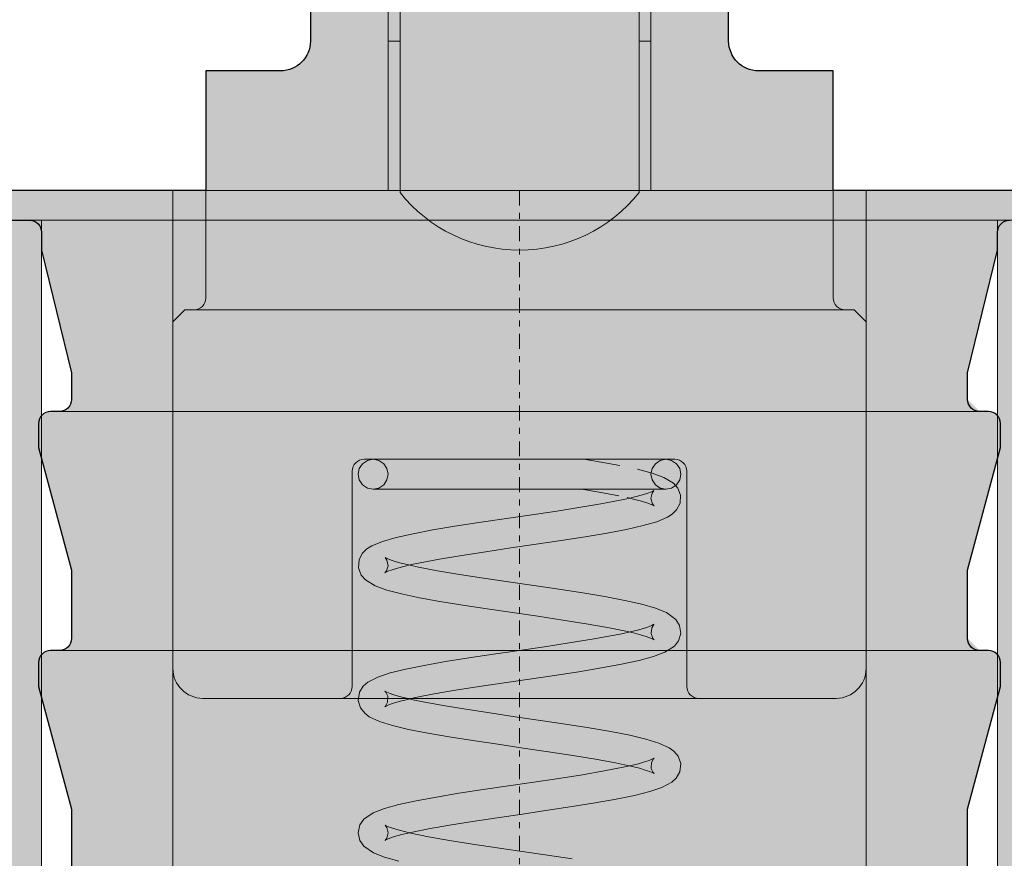
# Model space of a CAD drawing. Extents: x 0 to 2949206247, y -52725400545 to 1016.
# Drawn here: x 532 to 548, y 542 to 556 of the extents above; entities that cross this region are included whole.
import ezdxf

# ---------------------------------------------------------------- set-up
doc = ezdxf.new("R2010")
doc.units = 0
doc.header["$MEASUREMENT"] = 0
doc.header["$PDSIZE"] = -2
doc.linetypes.add('STRICHPUNKT', pattern=[1, 0.5, -0.25, 0, -0.25])
doc.layers.get('DEFPOINTS').update_dxf_attribs({"color": 251, "linetype": 'CONTINUOUS', "lineweight": 15})
for name, color, linetype, lineweight in [('BEM MM', 7, 'CONTINUOUS', 0), ('BEM MM+INCH', 7, 'CONTINUOUS', 0), ('BESCHLAG', 7, 'CONTINUOUS', 15), ('HOLZ + GLAS', 3, 'CONTINUOUS', 15)]:
    doc.layers.add(name, color=color, linetype=linetype, lineweight=lineweight)
doc.layers.add('PROSPEKT-EINFÄRBUNG', color=8, linetype='CONTINUOUS')
doc.styles.add('Kat_Unternehmensebene', font='HelveticaNeueLTCom-LtCn.ttf', dxfattribs={"height": 6})
doc.dimstyles.new('hawa-mm$0', dxfattribs={"dimscale": 1.33, "dimtxt": 6, "dimasz": 5.5, "dimexe": 1.199999999999999, "dimexo": 0, "dimgap": 1.35, "dimtad": 1, "dimdec": 1, "dimdsep": 46, "dimtxsty": 'Kat_Unternehmensebene', "dimcen": 1.5, "dimclrd": 7, "dimclre": 7, "dimclrt": 7, "dimadec": 0, "dimazin": 0, "dimtfac": 0.75, "dimtdec": 1, "dimtix": 1, "dimtmove": 1, "dimatfit": 3, "dimfxl": 1, "dimtolj": 1, "dimarcsym": 0})
doc.dimstyles.new('hawa-mm+inch$0', dxfattribs={"dimtxt": 6, "dimasz": 7.332999999999999, "dimexe": 1.199999999999999, "dimexo": 0, "dimgap": 1.75, "dimtad": 2, "dimdec": 1, "dimdsep": 46, "dimtxsty": 'Kat_Unternehmensebene', "dimcen": 1.5, "dimclrd": 7, "dimclre": 7, "dimclrt": 7, "dimadec": 0, "dimazin": 0, "dimtfac": 0.75, "dimtdec": 1, "dimtix": 1, "dimtmove": 1, "dimatfit": 3, "dimfxl": 1, "dimtolj": 1, "dimarcsym": 0})

# ---------------------------------------------------------------- blocks, each defined once
blk = doc.blocks.new('*D86')
at = {"layer": 'BEM MM+INCH', "color": 7, "lineweight": -2, "transparency": 16777216}
for p, q in [((515.756163597107, 574.0838697509766), (515.756163597107, 581.4168697509768)), ((535.0556073188784, 566.7508697509767), (514.5561635971071, 566.7508697509767)), ((515.756163597107, 566.7508697509767), (515.756163597107, 556.7508697509768)), ((530.5556073188784, 556.7508697509768), (514.5561635971071, 556.7508697509768)), ((515.756163597107, 549.4178697509767), (515.756163597107, 542.0848697509767))]:
    blk.add_line(p, q, dxfattribs=at)
at = {"layer": 'BEM MM+INCH', "color": 7, "lineweight": 15, "transparency": 16777216}
for points in [[(514.5339969304404, 574.0838697509766), (516.9783302637738, 574.0838697509766), (515.756163597107, 566.7508697509767)], [(514.5339969304404, 549.4178697509767), (516.9783302637738, 549.4178697509767), (515.756163597107, 556.7508697509768)]]:
    blk.add_solid(points, dxfattribs=at)
at = {"layer": 'DEFPOINTS', "color": 0, "lineweight": 15, "transparency": 16777216}
for p in [(535.0556073188784, 566.7508697509767), (515.756163597107, 556.7508697509768), (530.5556073188784, 556.7508697509768)]:
    blk.add_point(p, dxfattribs=at)
at = {"layer": 'BEM MM+INCH', "color": 7, "transparency": 16777216, "char_height": 6, "attachment_point": 5, "rotation": 90, "style": 'Kat_Unternehmensebene'}
for s, insert in [('\\A1;10', (510.9557434290399, 561.7508697509764)), ('\\A1;\\f\\X [;\\fHelveticaNeueLt Com 47 LtCn;{\\H0.85x;\\S3/8;}"\\f]', (523.4990207399643, 561.7508697509764))]:
    blk.add_mtext(s, dxfattribs=dict(at, insert=insert))
blk = doc.blocks.new('BOF 055 3081 071')
at = {"layer": 'BESCHLAG'}
for p, q in [((-2.000000000000909, 0.499999999999659), (-2.000000000000909, 8.500000000000568)), ((1.99999999999909, 8.500000000000568), (1.99999999999909, 0.499999999999659)), ((-3.500000000000909, 3.000000000000568), (-3.500000000000909, 6.500000000000568)), ((-2.200000000000727, 3.000000000000568), (-2.200000000000727, 6.500000000000568)), ((2.199999999999818, 6.500000000000568), (2.199999999999818, 3.000000000000568)), ((3.49999999999909, 6.500000000000568), (3.49999999999909, 3.000000000000568)), ((-2.200000000000727, 0.5000000000005685), (-2.200000000000727, 6.000000000000568)), ((2.199999999999818, 6.000000000000568), (2.199999999999818, 0.5000000000005685)), ((-2.000000000000909, 3.000000000000568), (-2.200000000000727, 3.000000000000568)), ((2.199999999999818, 3.000000000000568), (1.99999999999909, 3.000000000000568)), ((-4.000000000000909, 2.500000000000568), (-5.250000000000909, 2.500000000000568)), ((-5.250000000000909, 2.500000000000568), (-5.250000000000909, 0.499999999999659)), ((5.24999999999909, 2.500000000000568), (3.99999999999909, 2.500000000000568)), ((5.24999999999909, 2.500000000000568), (5.24999999999909, 0.499999999999659)), ((8.799999999999955, 0.499999999999659), (-8.799999999999955, 0.499999999999659)), ((-5.800493636342253, -17.00000000000034), (-5.800493636342253, 0.4999999999998864)), ((-5.250000000000909, 0.499999999999659), (-5.250000000000909, -1.300001644695726)), ((-2.000000000000909, 0.4645043799024507), (-2.000000000000909, 0.499999999999659)), ((1.99999999999909, 0.499999999999659), (1.99999999999909, 0.4645043799024507)), ((5.24999999999909, 0.499999999999659), (5.24999999999909, -1.298546429271596)), ((5.79950636365811, -17.00000000000034), (5.79950636365811, 0.499999999999659)), ((9, 1.137e-13), (-9, -1.137e-13)), ((-8.00000000000091, -0.2000000000001592), (-8, -0.5000000000003411)), ((8, -0.2000000000001592), (8, -0.5000000000003411)), ((-8, -0.5000000000003411), (-7.500000000000909, -2.552627944163191)), ((8, -0.5000000000003411), (7.49999999999909, -2.552627944163191)), ((-5.800493636342253, -7.500000000000113), (-5.800493636342253, -0.9977016446958941)), ((5.79950636365811, -7.499999999999886), (5.79950636365811, -0.9977016446956668)), ((-5.800493636342253, -1.700001644695817), (-5.600493636342434, -1.500001644695544)), ((-5.600493636342434, -1.500001644695544), (-5.450000000000841, -1.500001644695544)), ((-5.600493636342434, -1.500001644695544), (-0.0004936363429806, -1.500001644695089)), ((5.599906044862109, -1.498506412039546), (-9.37555341807e-05, -1.500001591311843)), ((5.599906044862109, -1.498506412039546), (5.450053399258763, -1.498546422142794)), ((5.799959436993049, -1.698453005651231), (5.599906044862109, -1.498506412039546)), ((-7.500000000000909, -2.552627944163191), (-7.500000000000909, -3.000000000001932)), ((7.49999999999909, -2.552627944163191), (7.49999999999909, -3.000000000001932)), ((-7.850000000000022, -3.200000000001978), (-9.095e-13, -3.200000000001068)), ((7.849999999998203, -3.200000000001978), (-9.095e-13, -3.200000000001068)), ((-8.049999999999955, -3.800000000000522), (-8.049999999999955, -3.400000000001796)), ((8.049999999998136, -3.800000000000522), (8.049999999998136, -3.400000000001796)), ((-8.049999999999955, -3.800000000000522), (-7.500000000000909, -5.852627944159962)), ((8.049999999998136, -3.800000000000522), (7.49999999999909, -5.852627944159962)), ((-2.627165278408028, -4.073146104812963), (-2.681434711429574, -4.154302597046239)), ((-2.545958271238305, -4.018954753876073), (-2.627165278408028, -4.073146104812963)), ((-2.600493636342207, -3.999999999996475), (2.599506363658065, -3.999999999996475)), ((-2.450493684026696, -4.000000476837499), (-2.545958271238305, -4.018954753876073)), ((-2.450493684026696, -4.000000476837499), (-0.0004936363429806, -4.000000476837499)), ((-2.450493684026696, -4.000000476837499), (-2.354838063928582, -4.019032239914281)), ((-2.354838063928582, -4.019032239914281), (-2.273796310636498, -4.073173522949559)), ((-2.273796310636498, -4.073173522949559), (-2.219534924241997, -4.154325246811254)), ((-0.0004936363420711, -4.000000476837499), (2.449506411340735, -4.000000476837499)), ((1.078845694302344, -4.000000476837499), (1.332711318520523, -4.04147481918369)), ((1.332711318520523, -4.04147481918369), (1.676343718556381, -4.103927373886449)), ((1.556365082052252, -4.000000476837499), (1.864620635297796, -4.000000476837499)), ((1.864620635297796, -4.000000476837499), (2.114149222162268, -4.000000476837499)), ((2.114149222162268, -4.000000476837499), (2.298653313901922, -4.000000476837499)), ((2.272834816959402, -4.073146104812963), (2.218565383937857, -4.154302597046239)), ((2.354041824129126, -4.018954753876073), (2.272834816959402, -4.073146104812963)), ((2.298653313901922, -4.000000476837499), (2.411515304830572, -4.000000476837499)), ((2.449506411340735, -4.000000476837499), (2.354041824129126, -4.018954753876073)), ((2.411515304830572, -4.000000476837499), (2.449506411340735, -4.000000476837499)), ((2.449506411340735, -4.000000476837499), (2.545162031438849, -4.019032239914281)), ((2.545162031438849, -4.019032239914281), (2.626203784730932, -4.073173522949559)), ((2.626203784730932, -4.073173522949559), (2.680465171125433, -4.154325246811254)), ((-2.800493636342935, -4.199999999996521), (-2.800493636342935, -7.800000000000068)), ((-2.681434711429574, -4.154302597046239), (-2.700490167352654, -4.250025272369725)), ((-2.700490167352654, -4.250025272369725), (-2.681449463579156, -4.345696687698705)), ((-2.200493922445275, -4.250009775162084), (-2.219550719472863, -4.345706224441869)), ((-2.219534924241997, -4.154325246811254), (-2.200493922445275, -4.250009775162084)), ((1.972816178587891, -4.16665530204807), (2.220122406271912, -4.231827020645482)), ((2.218565383937857, -4.154302597046239), (2.199509928014776, -4.250025272369725)), ((2.199509928014776, -4.250025272369725), (2.218550631788275, -4.345696687698705)), ((2.220122406271912, -4.231827020645482), (2.416117528466202, -4.30238699913059)), ((2.699506172922156, -4.250009775162084), (2.680449375894568, -4.345706224441869)), ((2.680465171125433, -4.154325246811254), (2.699506172922156, -4.250009775162084)), ((2.799506363656973, -4.199999999996521), (2.799506363656973, -7.800000000000068)), ((-2.681449463579156, -4.345696687698705), (-2.627196570846535, -4.42682695388828)), ((-2.627196570846535, -4.42682695388828), (-2.545988818618752, -4.481021881103856)), ((-2.273823132726647, -4.426854372024877), (-2.355032673093774, -4.481040954590184)), ((-2.219550719472863, -4.345706224441869), (-2.273823132726647, -4.426854372024877)), ((2.218550631788275, -4.345696687698705), (2.272803524520895, -4.42682695388828)), ((2.272803524520895, -4.42682695388828), (2.354011276748678, -4.481021881103856)), ((2.416117528466202, -4.30238699913059), (2.576751003054596, -4.399330377579076)), ((2.626176962640784, -4.426854372024877), (2.544967422273657, -4.481040954590184)), ((2.576751003054596, -4.399330377579076), (2.64844376781366, -4.480528593063695)), ((2.680449375894568, -4.345706224441869), (2.626176962640784, -4.426854372024877)), ((-2.545988818618752, -4.481021881103856), (-2.450493684026696, -4.500000000000341)), ((-2.355032673093774, -4.481040954590184), (-2.450493684026696, -4.500000000000341)), ((-0.0004936363429806, -4.500000000000341), (-2.450493684026696, -4.500000000000341)), ((-0.02601988193328, -4.499890327453954), (-0.4533563535542271, -4.500889301300389)), ((0.4028889183073261, -4.49999761581455), (-0.02601988193328, -4.499890327453954)), ((2.449506411340735, -4.500000000000341), (-0.0004936363420711, -4.500000000000341)), ((1.330950448302246, -4.548622131347997), (1.039396174006924, -4.500000000000341)), ((1.659475455073334, -4.610360622406346), (1.330950448302246, -4.548622131347997)), ((1.869174132135412, -4.500000000000341), (1.563858577993414, -4.500000000000341)), ((2.11740333774378, -4.500000000000341), (1.869174132135412, -4.500000000000341)), ((1.950960943487189, -4.623924255371434), (2.058331856515906, -4.594588041305883)), ((2.058331856515906, -4.594588041305883), (2.145783344295523, -4.566659688949926)), ((2.299889365222952, -4.500000000000341), (2.11740333774378, -4.500000000000341)), ((2.145783344295523, -4.566659688949926), (2.210325786855719, -4.541594743728978)), ((2.219271847990057, -4.565123081207616), (2.19991762378504, -4.658547401428563)), ((2.210325786855719, -4.541594743728978), (2.247063407686255, -4.523360490799291)), ((2.249212453153631, -4.522738218307836), (2.219271847990057, -4.565123081207616)), ((2.247063407686255, -4.523360490799291), (2.249212453153631, -4.522738218307836)), ((2.411939987924597, -4.500000000000341), (2.299889365222952, -4.500000000000341)), ((2.354011276748678, -4.481021881103856), (2.449506411340735, -4.500000000000341)), ((2.449506411340735, -4.500000000000341), (2.411939987924597, -4.500000000000341)), ((2.544967422273657, -4.481040954590184), (2.449506411340735, -4.500000000000341)), ((2.64844376781366, -4.480528593063695), (2.69515026548197, -4.600234985351903)), ((2.69515026548197, -4.600234985351903), (2.686847040441534, -4.736616373062474)), ((0.9897455219297626, -4.808482885361058), (1.359599718835852, -4.746327161789281)), ((1.359599718835852, -4.746327161789281), (1.683709213521979, -4.684632778168065)), ((1.683709213521979, -4.684632778168065), (1.825531313207648, -4.654016256332738)), ((1.931326577452637, -4.671140670776708), (1.803078094510055, -4.640910387039525)), ((1.825531313207648, -4.654016256332738), (1.950960943487189, -4.623924255371434)), ((2.04186890461824, -4.70061993598972), (1.931326577452637, -4.671140670776708)), ((2.132947484044052, -4.728961944580419), (2.04186890461824, -4.70061993598972)), ((2.201490590361572, -4.754590749740941), (2.132947484044052, -4.728961944580419)), ((2.19991762378504, -4.658547401428563), (2.22499970534227, -4.746148347854955)), ((2.243225315598465, -4.774477243423802), (2.201490590361572, -4.754590749740941)), ((2.22499970534227, -4.746148347854955), (2.251507380990005, -4.77923607826267)), ((2.251507380990005, -4.77923607826267), (2.243225315598465, -4.774477243423802)), ((2.686847040441534, -4.736616373062474), (2.629665026453039, -4.845784664154393)), ((-0.2591141853363297, -4.995044231415135), (0.1670492086677768, -4.932950496673925)), ((0.1670492086677768, -4.932950496673925), (0.5887330714731434, -4.87060284614597)), ((0.5887330714731434, -4.87060284614597), (0.9897455219297626, -4.808482885361058)), ((2.555526683118841, -4.917753696441991), (2.476844081666968, -4.967689275741918)), ((2.629665026453039, -4.845784664154393), (2.555526683118841, -4.917753696441991)), ((-1.080890184256531, -5.119580984115941), (-0.6788125987977764, -5.05718207359348)), ((-0.6788125987977764, -5.05718207359348), (-0.2591141853363297, -4.995044231415135)), ((2.296807209041617, -5.043498039245946), (2.069430539396307, -5.109760522842748)), ((2.476844081666968, -4.967689275741918), (2.296807209041617, -5.043498039245946)), ((-2.06304993292997, -5.308412075043065), (-1.782010158512093, -5.244884252548558)), ((-1.782010158512093, -5.244884252548558), (-1.451005300495125, -5.181922674179418)), ((-1.451005300495125, -5.181922674179418), (-1.080890184256531, -5.119580984115941)), ((1.464039424446127, -5.235583543777806), (1.096749344852469, -5.297710657120092)), ((1.791148373868963, -5.173045158386571), (1.464039424446127, -5.235583543777806)), ((2.069430539396307, -5.109760522842748), (1.791148373868963, -5.173045158386571)), ((-2.473912945005395, -5.450103044510228), (-2.292003145429589, -5.374436140060765)), ((-2.292003145429589, -5.374436140060765), (-2.06304993292997, -5.308412075043065)), ((0.2801745589940765, -5.421732425690038), (-0.1458018068105957, -5.483802318573339)), ((0.6978324446945408, -5.359798431396825), (0.2801745589940765, -5.421732425690038)), ((1.096749344852469, -5.297710657120092), (0.6978324446945408, -5.359798431396825)), ((-2.686391284677483, -5.678944349289281), (-2.627876510831811, -5.570778608322484)), ((-2.627876510831811, -5.570778608322484), (-2.553255369874932, -5.499722719192845)), ((-2.553255369874932, -5.499722719192845), (-2.473912945005395, -5.450103044510228)), ((-0.5651569720239423, -5.545705318451268), (-0.9671463426084301, -5.607735872269017)), ((-0.1458018068105957, -5.483802318573339), (-0.5651569720239423, -5.545705318451268)), ((-2.697037270280816, -5.815515279770238), (-2.686391284677483, -5.678944349289281)), ((-2.249907216044448, -5.643089771271093), (-2.248554637642882, -5.642956256866796)), ((-2.219600191327117, -5.686481952667577), (-2.249907216044448, -5.643089771271093)), ((-2.248554637642882, -5.642956256866796), (-2.212860545130752, -5.660916328430516)), ((-2.200987299892403, -5.780082702637059), (-2.219600191327117, -5.686481952667577)), ((-2.212860545130752, -5.660916328430516), (-2.149373402806304, -5.685741662979467)), ((-2.149373402806304, -5.685741662979467), (-2.063026389094375, -5.713493585586888)), ((-2.063026389094375, -5.713493585586888), (-1.9568118061743, -5.742679595947606)), ((-1.9568118061743, -5.742679595947606), (-1.83263521453955, -5.772624969482762)), ((-1.806285342189767, -5.761407375336034), (-1.933800389978387, -5.791512489319188)), ((-1.663499733421303, -5.730978012085301), (-1.806285342189767, -5.761407375336034)), ((-1.336861958715417, -5.669488668442113), (-1.663499733421303, -5.730978012085301)), ((-0.9671463426084301, -5.607735872269017), (-1.336861958715417, -5.669488668442113)), ((-7.500000000000909, -5.852627944159962), (-7.500000000000909, -7.000000000001932)), ((-2.651298752041839, -5.936605691910131), (-2.697037270280816, -5.815515279770238)), ((-2.252567073318459, -5.899296760559423), (-2.226377239438988, -5.866808652878148)), ((-2.244131227943398, -5.894431829452855), (-2.252567073318459, -5.899296760559423)), ((-2.202521523448922, -5.874608516693456), (-2.244131227943398, -5.894431829452855)), ((-2.226377239438988, -5.866808652878148), (-2.200987299892403, -5.780082702637059)), ((-2.134309669944741, -5.84908938407932), (-2.202521523448922, -5.874608516693456)), ((-2.04371850750158, -5.820867776871068), (-2.134309669944741, -5.84908938407932)), ((-1.933800389978387, -5.791512489319188), (-2.04371850750158, -5.820867776871068)), ((-1.83263521453955, -5.772624969482762), (-1.692090740414641, -5.803104400635106)), ((-1.692090740414641, -5.803104400635106), (-1.370573302718185, -5.864552021026952)), ((-1.370573302718185, -5.864552021026952), (-1.003361826749824, -5.926453828811986)), ((-1.003361826749824, -5.926453828811986), (-0.6047864984593616, -5.988334178924901)), ((7.49999999999909, -5.852627944159962), (7.49999999999909, -7.000000000001932)), ((-2.580312302323363, -6.019398927688939), (-2.651298752041839, -5.936605691910131)), ((-2.418359180899642, -6.116809606552465), (-2.580312302323363, -6.019398927688939)), ((-0.6047864984593616, -5.988334178924901), (-0.1852434668562637, -6.050437450409276)), ((-0.1852434668562637, -6.050437450409276), (0.2393351514019741, -6.112299919128759)), ((-2.221326639863036, -6.188406705856664), (-2.418359180899642, -6.116809606552465)), ((-1.975581755848907, -6.252804756164891), (-2.221326639863036, -6.188406705856664)), ((-1.677006443949721, -6.31612515449558), (-1.975581755848907, -6.252804756164891)), ((0.2393351514019741, -6.112299919128759), (0.6579124573745503, -6.174181461334569)), ((0.6579124573745503, -6.174181461334569), (1.059702003387428, -6.236340761185033)), ((1.059702003387428, -6.236340761185033), (1.430271307019211, -6.298422574997289)), ((-1.333270629855178, -6.378621816635472), (-1.677006443949721, -6.31612515449558)), ((-0.950833072873138, -6.441052913666112), (-1.333270629855178, -6.378621816635472)), ((1.430271307019211, -6.298422574997289), (1.762558558968521, -6.361108779907567)), ((1.762558558968521, -6.361108779907567), (2.04573009350679, -6.424323081970555)), ((2.04573009350679, -6.424323081970555), (2.277205178526855, -6.489867925644261)), ((-0.5425233747682796, -6.503225326538426), (-0.950833072873138, -6.441052913666112)), ((-0.1178593635431753, -6.565551519394261), (-0.5425233747682796, -6.503225326538426)), ((0.308061821398951, -6.627702474594457), (-0.1178593635431753, -6.565551519394261)), ((2.277205178526855, -6.489867925644261), (2.461127677945114, -6.563900470733983)), ((2.461127677945114, -6.563900470733983), (2.616060266283966, -6.677987337112767)), ((0.7244311664380803, -6.68998932838474), (0.308061821398951, -6.627702474594457)), ((1.116256603983856, -6.752096176147801), (0.7244311664380803, -6.68998932838474)), ((1.471977869061447, -6.814045667648656), (1.116256603983856, -6.752096176147801)), ((2.616060266283966, -6.677987337112767), (2.678717562941528, -6.779578685760839)), ((1.778734216479278, -6.875520706177098), (1.471977869061447, -6.814045667648656)), ((1.55700374582102, -6.949875116348607), (1.710581520584128, -6.91904640197788)), ((1.710581520584128, -6.91904640197788), (1.84958581068804, -6.888508558273656)), ((1.909656861809708, -6.905754566192968), (1.778734216479278, -6.875520706177098)), ((1.84958581068804, -6.888508558273656), (1.971779355791113, -6.858545303345067)), ((2.023510376004196, -6.9354674816135), (1.909656861809708, -6.905754566192968)), ((1.971779355791113, -6.858545303345067), (2.075755933311484, -6.829389095306737)), ((2.075755933311484, -6.829389095306737), (2.159309426334402, -6.801815986633641)), ((2.159309426334402, -6.801815986633641), (2.219213286426565, -6.77762246131931)), ((2.213131824520132, -6.818349123001439), (2.201382556942007, -6.917023420334203)), ((2.201382556942007, -6.917023420334203), (2.231506148365951, -6.996360778808934)), ((2.245632002141974, -6.766252279281957), (2.213131824520132, -6.818349123001439)), ((2.219213286426565, -6.77762246131931), (2.250227520254156, -6.761417150497777)), ((2.250227520254156, -6.761417150497777), (2.245632002141974, -6.766252279281957)), ((2.698561141279242, -6.913777351379735), (2.660416552808783, -7.039539575577123)), ((2.678717562941528, -6.779578685760839), (2.698561141279242, -6.913777351379735)), ((0.4178464803962925, -7.136102676391942), (0.828597137716315, -7.07393503189121)), ((0.828597137716315, -7.07393503189121), (1.213094035175345, -7.011710166931493)), ((1.213094035175345, -7.011710166931493), (1.55700374582102, -6.949875116348607)), ((2.118273267535187, -6.96401333808933), (2.023510376004196, -6.9354674816135)), ((2.191091218975998, -6.990372896194799), (2.118273267535187, -6.96401333808933)), ((2.238013485459305, -7.01159691810642), (2.191091218975998, -6.990372896194799)), ((2.231506148365951, -6.996360778808934), (2.252787390736557, -7.020264625549657)), ((2.252787390736557, -7.020264625549657), (2.238013485459305, -7.01159691810642)), ((2.660416552808783, -7.039539575577123), (2.591686734941504, -7.127952337265355)), ((-7.850000000000022, -7.200000000001978), (-9.095e-13, -7.200000000001068)), ((-0.4335166495175145, -7.260640621185643), (-0.0074834870056293, -7.198383569717748)), ((-0.0074834870056293, -7.198383569717748), (0.4178464803962925, -7.136102676391942)), ((7.849999999998203, -7.200000000001978), (-9.095e-13, -7.200000000001068)), ((2.432440409448645, -7.229904890060765), (2.240123638895056, -7.302359700203282)), ((2.591686734941504, -7.127952337265355), (2.432440409448645, -7.229904890060765)), ((-8.049999999999955, -7.800000000000522), (-8.049999999999955, -7.400000000001796)), ((-1.593885084602334, -7.447980999946935), (-1.238041257473923, -7.385312676430089)), ((-1.238041257473923, -7.385312676430089), (-0.8482195790738842, -7.322988867760045)), ((-0.8482195790738842, -7.322988867760045), (-0.4335166495175145, -7.260640621185643)), ((2.00015966036608, -7.366765499115331), (1.70760143735697, -7.429924368858678)), ((2.240123638895056, -7.302359700203282), (2.00015966036608, -7.366765499115331)), ((8.049999999998136, -7.800000000000522), (8.049999999998136, -7.400000000001796)), ((-2.373660763713814, -7.644262671470983), (-2.16482098958204, -7.575397849083287)), ((-2.16482098958204, -7.575397849083287), (-1.903726121398904, -7.510748863220555)), ((-1.903726121398904, -7.510748863220555), (-1.593885084602334, -7.447980999946935)), ((0.991967955616019, -7.554422974586827), (0.5875574443607549, -7.616368293762548)), ((1.369403192785284, -7.492233276367528), (0.991967955616019, -7.554422974586827)), ((1.70760143735697, -7.429924368858678), (1.369403192785284, -7.492233276367528)), ((-2.616577556344964, -7.797436475754125), (-2.540971150609948, -7.730960607529027)), ((-2.540971150609948, -7.730960607529027), (-2.373660763713814, -7.644262671470983)), ((-0.2589987758428833, -7.740355491638524), (-0.6758062895269177, -7.802419424057347)), ((0.1656277123956897, -7.678448915481908), (-0.2589987758428833, -7.740355491638524)), ((0.5875574443607549, -7.616368293762548), (0.1656277123956897, -7.678448915481908)), ((-8.049999999999955, -7.800000000000522), (-7.500000000000909, -9.852627944159963)), ((-2.699267974111535, -8.034059166908605), (-2.679590692731835, -7.899276971817357)), ((-2.679590692731835, -7.899276971817357), (-2.616577556344964, -7.797436475754125)), ((-2.238255849095367, -7.895878314972264), (-2.253850510331176, -7.879668235779149)), ((-2.253850510331176, -7.879668235779149), (-2.233325352879546, -7.891295313835485)), ((-2.205905428143523, -7.965586543083531), (-2.238255849095367, -7.895878314972264)), ((-2.233325352879546, -7.891295313835485), (-2.182093074532531, -7.913609504700048)), ((-1.069612910959222, -7.8642765283588), (-1.429524233552911, -7.926063299179418)), ((-0.6758062895269177, -7.802419424057347), (-1.069612910959222, -7.8642765283588)), ((8.049999999998136, -7.800000000000522), (7.49999999999909, -9.852627944159963)), ((-0.0004936363429806, -8.000000000000114), (-5.300493636342253, -8.000000000000114)), ((-2.660920431824706, -8.160196900368078), (-2.699267974111535, -8.034059166908605)), ((-2.241785636159875, -8.128515839577062), (-2.208746185514428, -8.065730690956457)), ((-2.208746185514428, -8.065730690956457), (-2.205905428143523, -7.965586543083531)), ((-2.182093074532531, -7.913609504700048), (-2.105938455077193, -7.940315961838109)), ((-2.105938455077193, -7.940315961838109), (-2.008636554690383, -7.968953013420446)), ((-1.995000949117638, -8.04737961292301), (-2.094952872011162, -8.076237201691013)), ((-2.008636554690383, -7.968953013420446), (-1.892736515017531, -7.998573541641576)), ((-1.876867225381829, -8.017623782158239), (-1.995000949117638, -8.04737961292301)), ((-1.892736515017531, -7.998573541641576), (-1.759568860741637, -8.028834819794042)), ((-1.742027362796761, -7.987367868423802), (-1.876867225381829, -8.017623782158239)), ((-1.759568860741637, -8.028834819794042), (-1.611196806641601, -8.059479355812414)), ((-1.429524233552911, -7.926063299179418), (-1.742027362796761, -7.987367868423802)), ((-1.611196806641601, -8.059479355812414), (-1.276660075398467, -8.12101161479984)), ((-0.0004936363429806, -8.000000000000114), (5.29950636365811, -7.999999999999886)), ((-2.591207137318633, -8.24860727787052), (-2.660920431824706, -8.160196900368078)), ((-2.228551765892007, -8.126342654228552), (-2.253223916503884, -8.139908075332983)), ((-2.253223916503884, -8.139908075332983), (-2.241785636159875, -8.128515839577062)), ((-2.173893859598138, -8.103236317634924), (-2.228551765892007, -8.126342654228552)), ((-2.094952872011162, -8.076237201691013), (-2.173893859598138, -8.103236317634924)), ((-1.276660075398467, -8.12101161479984), (-0.8994874711952434, -8.182987928390842)), ((-0.8994874711952434, -8.182987928390842), (-0.494389494868301, -8.244879007339819)), ((-2.514006605359099, -8.306870222092016), (-2.591207137318633, -8.24860727787052)), ((-2.341418674202941, -8.387973070144994), (-2.514006605359099, -8.306870222092016)), ((-2.124163320275329, -8.45579242706333), (-2.341418674202941, -8.387973070144994)), ((-0.494389494868301, -8.244879007339819), (-0.0719499057031499, -8.306963801384313)), ((-0.0719499057031499, -8.306963801384313), (0.3528362531342282, -8.3689174652103)), ((0.3528362531342282, -8.3689174652103), (0.7694969717540517, -8.43107318878208)), ((-1.856120487662337, -8.519558072090488), (-2.124163320275329, -8.45579242706333)), ((-1.537327727290175, -8.582500576973302), (-1.856120487662337, -8.519558072090488)), ((0.7694969717540517, -8.43107318878208), (1.163039991644836, -8.493079900741918)), ((1.163039991644836, -8.493079900741918), (1.525362769154526, -8.555487155914648)), ((1.525362769154526, -8.555487155914648), (1.843584964064575, -8.617911696434362)), ((-1.176505943747542, -8.644890546799047), (-1.537327727290175, -8.582500576973302)), ((-0.7813702877483593, -8.70725965499912), (-1.176505943747542, -8.644890546799047)), ((-0.3651532139501796, -8.769424915314062), (-0.7813702877483593, -8.70725965499912)), ((1.843584964064575, -8.617911696434362), (2.113930771140076, -8.68173635005985)), ((2.113930771140076, -8.68173635005985), (2.332901695755936, -8.749239802360876)), ((0.0621114131190552, -8.831746339798315), (-0.3651532139501796, -8.769424915314062)), ((0.4851514119782224, -8.89389193058048), (0.0621114131190552, -8.831746339798315)), ((0.8931730333843007, -8.9561692476276), (0.4851514119782224, -8.89389193058048)), ((2.332901695755936, -8.749239802360876), (2.506232151774383, -8.828972935676916)), ((2.506232151774383, -8.828972935676916), (2.583497950819946, -8.885230779648168)), ((2.583497950819946, -8.885230779648168), (2.654164323595978, -8.969689965248447)), ((1.271127501515366, -9.018208742142065), (0.8931730333843007, -8.9561692476276)), ((1.607776621369339, -9.08000624179874), (1.271127501515366, -9.018208742142065)), ((2.090249398735068, -9.064936995506628), (2.17037785985758, -9.037750124931677)), ((2.17037785985758, -9.037750124931677), (2.226171830680868, -9.014291524887426)), ((2.241653988149664, -9.010590076446874), (2.2084732744961, -9.072344660759313)), ((2.226171830680868, -9.014291524887426), (2.252002695587179, -9.000258207321508)), ((2.252002695587179, -9.000258207321508), (2.241653988149664, -9.010590076446874)), ((2.654164323595978, -8.969689965248447), (2.696806678560278, -9.092491626739843)), ((1.054229924467108, -9.278072476387363), (1.417483726528189, -9.215934038162573)), ((1.417483726528189, -9.215934038162573), (1.73278961518099, -9.154362440109592)), ((1.756378749398209, -9.110662698746069), (1.607776621369339, -9.08000624179874)), ((1.73278961518099, -9.154362440109592), (1.869445631292364, -9.123828172684057)), ((1.890115330008484, -9.141039609909399), (1.756378749398209, -9.110662698746069)), ((1.869445631292364, -9.123828172684057), (1.989306697633764, -9.093899488449438)), ((2.006715575245834, -9.170788884163242), (1.890115330008484, -9.141039609909399)), ((1.989306697633764, -9.093899488449438), (2.090249398735068, -9.064936995506628)), ((2.104660311726547, -9.19964349269901), (2.006715575245834, -9.170788884163242)), ((2.18116123416803, -9.226371407509191), (2.104660311726547, -9.19964349269901)), ((2.232565918950058, -9.248854279518469), (2.18116123416803, -9.226371407509191)), ((2.2084732744961, -9.072344660759313), (2.204445192602179, -9.172628283501012)), ((2.204445192602179, -9.172628283501012), (2.236631849793411, -9.24338734149967)), ((2.683217117574713, -9.22793722152744), (2.623129973199866, -9.333808183670385)), ((2.696806678560278, -9.092491626739843), (2.683217117574713, -9.22793722152744)), ((0.2392417583732822, -9.40239703655277), (0.6578046474724033, -9.340163230896337)), ((0.6578046474724033, -9.340163230896337), (1.054229924467108, -9.278072476387363)), ((2.252887377528168, -9.26034426689182), (2.232565918950058, -9.248854279518469)), ((2.236631849793411, -9.24338734149967), (2.252887377528168, -9.26034426689182)), ((2.623129973199866, -9.333808183670385), (2.548417041090033, -9.402997255325658)), ((-1.014205029222466, -9.58893394470249), (-0.6091985087723515, -9.526718020439489)), ((-0.6091985087723515, -9.526718020439489), (-0.1861780118078968, -9.464400172233923)), ((-0.1861780118078968, -9.464400172233923), (0.2392417583732822, -9.40239703655277)), ((2.383397707727453, -9.49133849144016), (2.178649643447897, -9.5604172945026)), ((2.548417041090033, -9.402997255325658), (2.383397707727453, -9.49133849144016)), ((-2.018808832380273, -9.777347207069738), (-1.729132791969277, -9.714144229889257)), ((-1.729132791969277, -9.714144229889257), (-1.391533723089196, -9.65146279335056)), ((-1.391533723089196, -9.65146279335056), (-1.014205029222466, -9.58893394470249)), ((1.617829540756247, -9.687302470207555), (1.267615893867514, -9.74959409236942)), ((1.923591086652777, -9.624514937401157), (1.617829540756247, -9.687302470207555)), ((2.178649643447897, -9.5604172945026), (1.923591086652777, -9.624514937401157)), ((-7.500000000000909, -9.852627944159963), (-7.500000000000909, -11.00000000000193)), ((-2.447086533519723, -9.916268348694189), (-2.258361389848687, -9.843442797661169)), ((-2.258361389848687, -9.843442797661169), (-2.018808832380273, -9.777347207069738)), ((0.4711974430947521, -9.87365698814426), (0.0471881143866995, -9.935693502426489)), ((0.8816933278112628, -9.811674118042333), (0.4711974430947521, -9.87365698814426)), ((1.267615893867514, -9.74959409236942), (0.8816933278112628, -9.811674118042333)), ((7.49999999999909, -9.852627944159963), (7.49999999999909, -11.00000000000193)), ((-2.671177497121789, -10.11968886852298), (-2.604524603101708, -10.02444601058994)), ((-2.604524603101708, -10.02444601058994), (-2.447086533519723, -9.916268348694189)), ((-0.37639904579828, -9.997620344162328), (-0.788306405755975, -10.05966818332706)), ((0.0471881143866995, -9.935693502426489), (-0.37639904579828, -9.997620344162328)), ((-2.700146844598748, -10.25093054771457), (-2.671177497121789, -10.11968886852298)), ((-2.222943117829345, -10.15948092937503), (-2.251346221180938, -10.12177622318302)), ((-2.251346221180938, -10.12177622318302), (-2.246621211977981, -10.12419795990024)), ((-2.246621211977981, -10.12419795990024), (-2.208084871979735, -10.14296448230777)), ((-2.20052581093023, -10.25038516521488), (-2.222943117829345, -10.15948092937503)), ((-2.208084871979735, -10.14296448230777), (-2.142373135300658, -10.16818737983737)), ((-2.142373135300658, -10.16818737983737), (-2.054023256512664, -10.19614911079441)), ((-2.054023256512664, -10.19614911079441), (-1.945955863209746, -10.2254084348682)), ((-1.521907409641244, -10.18321907520328), (-1.818983217689492, -10.24426615238223)), ((-1.173723449918725, -10.12148475647006), (-1.521907409641244, -10.18321907520328)), ((-0.788306405755975, -10.05966818332706), (-1.173723449918725, -10.12148475647006)), ((-2.670492341729186, -10.38173890113864), (-2.700146844598748, -10.25093054771457)), ((-2.251463642332055, -10.37832891941104), (-2.223104348394372, -10.34106290340457)), ((-2.246436139556863, -10.37569558620487), (-2.251463642332055, -10.37832891941104)), ((-2.207633068773247, -10.35683429241214), (-2.246436139556863, -10.37569558620487)), ((-2.223104348394372, -10.34106290340457), (-2.20052581093023, -10.25038516521488)), ((-2.141715696069695, -10.33160662651096), (-2.207633068773247, -10.35683429241214)), ((-2.05303903481672, -10.30359423160587), (-2.141715696069695, -10.33160662651096)), ((-1.944894304487206, -10.27428841590915), (-2.05303903481672, -10.30359423160587)), ((-1.945955863209746, -10.2254084348682), (-1.819828560563109, -10.25549983978305)), ((-1.818983217689492, -10.24426615238223), (-1.944894304487206, -10.27428841590915)), ((-1.819828560563109, -10.25549983978305), (-1.522483190508864, -10.31667506694827)), ((-1.522483190508864, -10.31667506694827), (-1.174188813181899, -10.37842845916782)), ((-1.174188813181899, -10.37842845916782), (-0.7886646296701656, -10.44028079509769)), ((-2.603637387963317, -10.47639107704196), (-2.670492341729186, -10.38173890113864)), ((-2.446257432909987, -10.58384454250369), (-2.603637387963317, -10.47639107704196)), ((-0.7886646296701656, -10.44028079509769), (-0.3770022075495945, -10.50228989124332)), ((-0.3770022075495945, -10.50228989124332), (0.0457428507634177, -10.56409513950382)), ((-2.257606795044921, -10.65676426887546), (-2.446257432909987, -10.58384454250369)), ((-2.019018491717361, -10.72250938415561), (-2.257606795044921, -10.65676426887546)), ((0.0457428507634177, -10.56409513950382), (0.46914257296703, -10.62604522705112)), ((0.46914257296703, -10.62604522705112), (0.8803783003368153, -10.68811213970218))]:
    blk.add_line(p, q, dxfattribs=at)
at = {"layer": 'BESCHLAG', "linetype": 'STRICHPUNKT', "ltscale": 0.5}
blk.add_line((-7.958e-13, 0.4999999999994316), (-7.958e-13, -19.00000000000011), dxfattribs=at)
at = {"layer": 'BESCHLAG'}
for centre, radius, start, end in [((-4.000000000000909, 3.000000000000568), 0.5, 270, 0), ((3.99999999999909, 3.000000000000568), 0.5, 180, 270), ((-9.095e-13, 2.055856044624874), 2.555856044624413, 218.5084182005633, 269.9889339310534), ((-9.095e-13, 2.055856044624874), 2.555856044624413, 269.9889339310534, 321.4915817994367), ((-8.200000000000728, -0.2000000000001592), 0.2, 0, 90), ((8.199999999999818, -0.2000000000001592), 0.2, 90, 180), ((-5.450000000000954, -1.300001644695726), 0.2, 270.0000000000065, 0), ((5.449999999999135, -1.298546429271596), 0.2, 180, 270.0152977612367), ((-7.700000000000954, -3.000000000001932), 0.2, 270.0000000000065, 0), ((7.699999999999135, -3.000000000001932), 0.2, 180, 269.9999999999935), ((-7.850000000000022, -3.400000000001796), 0.2, 90.00000000000651, 180), ((7.849999999998203, -3.400000000001796), 0.2, 0, 89.99999999999349), ((-2.600493636342207, -4.199999999996521), 0.2, 90, 180), ((2.599506363658065, -4.199999999996521), 0.2, 0, 90), ((-7.700000000000954, -7.000000000001932), 0.2, 270.0000000000065, 0), ((7.699999999999135, -7.000000000001932), 0.2, 180, 269.9999999999935), ((-7.850000000000022, -7.400000000001796), 0.2, 90.00000000000651, 180), ((7.849999999998203, -7.400000000001796), 0.2, 0, 89.99999999999349), ((-5.300493636342253, -7.500000000000113), 0.5, 180, 270), ((5.29950636365811, -7.499999999999886), 0.5, 270, 0), ((-3.000493636341843, -7.800000000000068), 0.2, 270, 0), ((2.999506363657701, -7.800000000000068), 0.2, 180, 270)]:
    blk.add_arc(centre, radius, start, end, dxfattribs=at)
blk = doc.blocks.new('*D142')
at = {"layer": 'BEM MM', "color": 7, "lineweight": -2, "transparency": 16777216}
for p, q in [((515.7561635971074, 574.0658697509768), (515.7561635971074, 581.3808697509768)), ((535.0556073188784, 566.7508697509767), (514.1601635971073, 566.7508697509767)), ((515.7561635971074, 566.7508697509767), (515.7561635971074, 556.7508697509768)), ((530.5556073188784, 556.7508697509768), (514.1601635971073, 556.7508697509768)), ((515.7561635971074, 549.4358697509767), (515.7561635971074, 542.1208697509768))]:
    blk.add_line(p, q, dxfattribs=at)
at = {"layer": 'BEM MM', "color": 7, "lineweight": 15, "transparency": 16777216}
for points in [[(514.5369969304408, 574.0658697509768), (516.975330263774, 574.0658697509768), (515.7561635971074, 566.7508697509767)], [(514.5369969304408, 549.4358697509767), (516.975330263774, 549.4358697509767), (515.7561635971074, 556.7508697509768)]]:
    blk.add_solid(points, dxfattribs=at)
at = {"layer": 'DEFPOINTS', "color": 0, "lineweight": 15, "transparency": 16777216}
for p in [(535.0556073188784, 566.7508697509767), (515.7561635971074, 556.7508697509768), (530.5556073188784, 556.7508697509768)]:
    blk.add_point(p, dxfattribs=at)
at = {"layer": 'BEM MM', "color": 7, "transparency": 16777216, "insert": (510.9102434290402, 561.7508697509764), "char_height": 6, "attachment_point": 5, "rotation": 90, "style": 'Kat_Unternehmensebene'}
blk.add_mtext('\\A1;10', dxfattribs=at)

msp = doc.modelspace()

# ---------------------------------------------------------------- hatches: boundary and pattern name
at = {"layer": 'PROSPEKT-EINFÄRBUNG', "true_color": 0xc6c6c6}
h = msp.add_hatch(color=9, dxfattribs=at)
h.dxf.hatch_style = 1
edge = h.paths.add_edge_path()
edge.add_arc((531.2556076049804, 553.0508651733398), 0.1999999999998749, 90, 180.0000000000325)
edge.add_line((531.0556073188782, 553.0508651733398), (531.0556073188782, 552.750862121582))
edge.add_line((531.0556073188782, 552.7508697509764), (531.855607509613, 552.7508697509764))
edge.add_arc((531.855607509613, 552.5508651733398), 0.1999999999998749, -3.26281224261038e-11, 90, ccw=False)
edge.add_line((532.0556073188781, 552.5508651733398), (532.0556073188781, 552.250862121582))
edge.add_line((532.0556073188781, 552.2508697509764), (532.5556073188781, 550.1982421874999))
edge.add_line((532.5556073188781, 550.1982421874999), (532.5556073188781, 549.7508697509764))
edge.add_arc((532.355607509613, 549.7508697509764), 0.2000000000000455, 269.99999999993486, 359.99999999996743, ccw=False)
edge.add_line((532.355607509613, 549.5508651733398), (532.2056074142456, 549.5508651733398))
edge.add_arc((532.2056074142456, 549.3508682250977), 0.1999999999998749, 90, 180.0000000000325)
edge.add_line((532.0056076049804, 549.3508682250977), (532.0056076049804, 548.9508666992188))
edge.add_line((532.0056076049804, 548.9508666992188), (532.5556077957153, 546.8982391357421))
edge.add_line((532.5556073188781, 546.8982391357421), (532.5556073188781, 545.7508697509764))
edge.add_arc((532.355607509613, 545.7508697509764), 0.2000000000000455, 269.99999999993486, 359.99999999996743, ccw=False)
edge.add_line((532.355607509613, 545.5508651733398), (532.2056074142456, 545.5508651733398))
edge.add_arc((532.2056074142456, 545.3508682250977), 0.1999999999998749, 90, 180.0000000000325)
edge.add_line((532.0056076049804, 545.3508682250977), (532.0056076049804, 544.9508666992188))
edge.add_line((532.0056076049804, 544.9508666992188), (532.5556077957153, 542.8982391357421))
edge.add_line((532.5556073188781, 542.8982391357421), (532.5556073188781, 541.7508697509766))
edge.add_arc((532.355607509613, 541.7508697509766), 0.2000000000000455, 269.99999999993486, 359.99999999996743, ccw=False)
edge.add_line((532.355607509613, 541.5508651733398), (532.2056074142456, 541.5508651733398))
edge.add_arc((532.2056074142456, 541.3508682250977), 0.1999999999998749, 90, 180)
edge.add_line((532.0056076049804, 541.3508682250977), (532.0056076049804, 540.9508666992188))
edge.add_line((532.0056076049804, 540.9508666992188), (532.5556077957153, 538.8982391357422))
edge.add_line((532.5556073188781, 538.8982391357422), (532.5556073188781, 535.2337112426758))
edge.add_arc((532.6556072235107, 534.9508666992188), 0.3000000000029783, 109.4712206345935, 195.0000000003936)
edge.add_line((532.3658294677734, 534.8732223510742), (532.5971622467041, 534.1646499633789))
edge.add_arc((533.1675343513488, 534.3508682250977), 0.5999999999999928, 198.0807810051238, 270)
edge.add_line((533.1675343513488, 533.7508697509766), (540.0556073188782, 533.7508697509766))
edge.add_line((540.0556073188782, 533.7508697509766), (546.9436802864074, 533.7508697509766))
edge.add_arc((546.9436802864074, 534.3508682250977), 0.6000000000000228, 270, 341.9192189948762)
edge.add_line((547.5140523910522, 534.1646499633789), (547.7453851699829, 534.8732223510742))
edge.add_arc((547.4556074142456, 534.9508666992188), 0.3000000000028153, 344.9999999995427, 430.5287793653473)
edge.add_line((547.5556073188782, 535.2337112426758), (547.5556073188782, 538.8982391357422))
edge.add_line((547.5556073188782, 538.8982391357422), (548.105607509613, 540.9508666992188))
edge.add_line((548.105607509613, 540.9508666992188), (548.105607509613, 541.3508682250977))
edge.add_arc((547.9056072235107, 541.3508682250977), 0.1999999999998181, 0, 90)
edge.add_line((547.9056072235107, 541.5508651733398), (547.7556071281433, 541.5508651733398))
edge.add_arc((547.7556076049804, 541.7508697509766), 0.1999999999998749, 179.9999999999675, 270, ccw=False)
edge.add_line((547.5556073188782, 541.7508697509766), (547.5556073188782, 542.8982391357421))
edge.add_line((547.5556073188782, 542.8982391357421), (548.105607509613, 544.9508666992188))
edge.add_line((548.105607509613, 544.9508666992188), (548.105607509613, 545.3508682250977))
edge.add_arc((547.9056072235107, 545.3508682250977), 0.1999999999998181, 359.9999999999675, 450)
edge.add_line((547.9056072235107, 545.5508651733398), (547.7556071281433, 545.5508651733398))
edge.add_arc((547.7556076049804, 545.7508697509764), 0.1999999999998749, 179.9999999999675, 270, ccw=False)
edge.add_line((547.5556073188782, 545.7508697509764), (547.5556073188782, 546.8982391357421))
edge.add_line((547.5556073188782, 546.8982391357421), (548.105607509613, 548.9508666992188))
edge.add_line((548.105607509613, 548.9508666992188), (548.105607509613, 549.3508682250977))
edge.add_arc((547.9056072235107, 549.3508682250977), 0.1999999999998181, 359.9999999999675, 450)
edge.add_line((547.9056072235107, 549.5508651733398), (547.7556071281433, 549.5508651733398))
edge.add_arc((547.7556076049804, 549.7508697509764), 0.1999999999998749, 179.9999999999675, 270, ccw=False)
edge.add_line((547.5556073188782, 549.7508697509764), (547.5556073188782, 550.1982421874999))
edge.add_line((547.5556073188782, 550.1982421874999), (548.0556073188782, 552.2508697509764))
edge.add_line((548.0556073188782, 552.2508697509764), (548.0556073188782, 552.5508728027343))
edge.add_arc((548.2556076049804, 552.5508651733398), 0.1999999999998181, 90, 180.0000000000326, ccw=False)
edge.add_line((548.2556076049804, 552.7508697509764), (549.0556077957153, 552.7508697509764))
edge.add_line((549.0556073188781, 552.7508697509764), (549.0556073188781, 553.0508728027343))
edge.add_arc((548.855607509613, 553.0508651733398), 0.2000000000000455, 3.25689e-11, 90.00000000006513)
edge.add_line((548.855607509613, 553.2508697509764), (545.3056073188782, 553.2508697509764))
edge.add_line((545.3056073188782, 553.2508697509764), (545.3056073188782, 555.2508697509764))
edge.add_line((545.3056073188782, 555.2508697509764), (544.0556073188782, 555.2508697509764))
edge.add_arc((544.0556073188782, 555.7508697509764), 0.5, 180, 270, ccw=False)
edge.add_line((543.5556073188782, 555.7508697509764), (543.5556073188782, 559.2508697509764))
edge.add_line((543.5556073188782, 559.2508697509764), (542.2556071281433, 559.2508697509764))
edge.add_line((542.2556076049804, 559.2508697509764), (542.2556076049804, 558.7508697509766))
edge.add_line((542.2556076049804, 558.7508697509766), (542.0556077957153, 558.7508697509766))
edge.add_line((542.0556073188781, 558.7508697509766), (542.0556073188781, 561.2508697509764))
edge.add_arc((540.0556073188782, 559.7508697509764), 2.499999999999908, 36.86989764583256, 143.1301023541862)
edge.add_line((538.0556073188781, 561.2508697509764), (538.0556073188781, 558.7508697509766))
edge.add_line((538.0556073188781, 558.7508697509766), (537.855607509613, 558.7508697509766))
edge.add_line((537.855607509613, 558.7508697509766), (537.855607509613, 559.2508697509764))
edge.add_line((537.855607509613, 559.2508697509764), (536.5556073188781, 559.2508697509764))
edge.add_line((536.5556073188781, 559.2508697509764), (536.5556073188781, 555.7508697509764))
edge.add_arc((536.0556073188782, 555.7508697509764), 0.5, -90, 0, ccw=False)
edge.add_line((536.0556073188782, 555.2508697509764), (534.8056073188781, 555.2508697509764))
edge.add_line((534.8056073188781, 555.2508697509764), (534.8056073188781, 553.2508697509764))
edge.add_line((534.8056073188781, 553.2508697509764), (531.2556071281433, 553.2508697509764))
at = {"layer": 'PROSPEKT-EINFÄRBUNG', "true_color": 0xededed}
h = msp.add_hatch(color=7, dxfattribs=at)
h.dxf.hatch_style = 1
h.paths.add_polyline_path([(400.7556076049804, 552.7508697509764), (400.7556076049804, 533.7508697509766), (532.0556073188781, 533.7508697509766), (532.0556073188781, 552.7508697509764)])
h.paths.add_polyline_path([(558.7556076049804, 552.7508697509764), (548.0556073188782, 552.7508697509764), (548.0556073188782, 533.7508697509766), (558.7556076049804, 533.7508697509766)])
h.paths.add_polyline_path([(574.7556076049805, 533.7508697509766), (585.2556076049804, 533.7508697509766), (585.2556076049804, 552.7508697509764), (574.7556076049805, 552.7508697509764)])

# ---------------------------------------------------------------- linework, layer by layer
at = {"layer": 'HOLZ + GLAS'}
for p, q in [((585.2556076049804, 552.7508697509764), (400.7556076049804, 552.7508697509764)), ((532.0556073188781, 552.7508697509764), (532.0556073188781, 533.7508697509766)), ((548.0556073188782, 552.7508697509764), (548.0556073188782, 533.7508697509766))]:
    msp.add_line(p, q, dxfattribs=at)
at = {"layer": 'PROSPEKT-EINFÄRBUNG', "color": 9, "true_color": 0xc6c6c6}
for points in [[(536.5556073188781, 559.2508697509764), (536.5556073188781, 555.7508697509764, -0.4142135623730951), (536.0556073188782, 555.2508697509764), (534.8056073188781, 555.2508697509764), (534.8056073188781, 553.2508697509764), (531.2556076049804, 553.2508697509764, 0.4142135623730951)], [(548.855607509613, 553.2508697509764), (545.3056073188782, 553.2508697509764), (545.3056073188782, 555.2508697509764), (544.0556073188782, 555.2508697509764, -0.4142135623730951), (543.5556073188782, 555.7508697509764), (543.5556073188782, 559.2508697509764)], [(531.0556073188782, 552.7508697509764), (531.855607509613, 552.7508697509764, -0.4142135623730951), (532.0556073188781, 552.5508651733398), (532.0556073188781, 552.2508697509764), (532.5556073188781, 550.1982421874999), (532.5556073188781, 549.7508697509764, -0.4142135623730617), (532.355607509613, 549.5508651733398), (532.2056074142456, 549.5508651733398, 0.4142135623730617), (532.0056076049804, 549.3508682250977), (532.0056076049804, 548.9508666992188), (532.5556073188781, 546.8982391357421), (532.5556073188781, 545.7508697509764, -0.4142135623730617), (532.355607509613, 545.5508651733398), (532.2056074142456, 545.5508651733398, 0.4142135623730617), (532.0056076049804, 545.3508682250977), (532.0056076049804, 544.9508666992188), (532.5556073188781, 542.8982391357421), (532.5556073188781, 541.7508697509766, -0.4142135623730617)], [(547.5556073188782, 541.7508697509766), (547.5556073188782, 542.8982391357421), (548.105607509613, 544.9508666992188), (548.105607509613, 545.3508682250977, 0.4142135623730617), (547.9056072235107, 545.5508651733398), (547.7556076049804, 545.5508651733398, -0.4142135623730617), (547.5556073188782, 545.7508697509764), (547.5556073188782, 546.8982391357421), (548.105607509613, 548.9508666992188), (548.105607509613, 549.3508682250977, 0.4142135623730617), (547.9056072235107, 549.5508651733398), (547.7556076049804, 549.5508651733398, -0.4142135623730617), (547.5556073188782, 549.7508697509764), (547.5556073188782, 550.1982421874999), (548.0556073188782, 552.2508697509764), (548.0556073188782, 552.5508651733398, -0.4142135623730951), (548.2556076049804, 552.7508697509764)]]:
    msp.add_lwpolyline(points, format="xyb", dxfattribs=at)
at = {"layer": 'PROSPEKT-EINFÄRBUNG', "color": 7, "lineweight": 15, "true_color": 0xededed}
for points in [[(532.0556073188781, 533.7508697509766), (400.7556085586547, 533.7508697509766), (400.7556085586547, 552.7508392333984), (532.0556073188781, 552.7508392333984)], [(558.7556076049804, 533.7508697509766), (548.0556073188782, 533.7508697509766), (548.0556073188782, 552.7508697509764), (558.7556076049804, 552.7508697509764)]]:
    msp.add_lwpolyline(points, close=True, dxfattribs=at)

# ---------------------------------------------------------------- block references
at = {"layer": 'BESCHLAG'}
msp.add_blockref('BOF 055 3081 071', (540.0556073188782, 552.7508697509764), dxfattribs=at)

# ---------------------------------------------------------------- dimensions: what is measured, and where the dimension line sits
at = {"layer": 'BEM MM'}
dim = msp.add_linear_dim(base=(515.7561635971074, 556.7508697509768), p1=(535.0556073188782, 566.7508697509766), p2=(530.5556073188781, 556.7508697509764), angle=90, dimstyle='hawa-mm$0', override={"dimdec": 0}, dxfattribs=at)
dim.commit()
dim.dimension.update_dxf_attribs({"geometry": '*D142', "text_midpoint": (510.9102434290402, 561.7508697509764)})
at = {"layer": 'BEM MM+INCH'}
dim = msp.add_linear_dim(base=(515.756163597107, 556.7508697509768), p1=(535.0556073188782, 566.7508697509766), p2=(530.5556073188781, 556.7508697509764), angle=90, dimstyle='hawa-mm+inch$0', override={"dimpost": '\\X\\f\\X', "dimtfac": 0.85}, dxfattribs=at)
dim.commit()
dim.dimension.update_dxf_attribs({"geometry": '*D86', "text_midpoint": (515.756163597107, 561.7508697509764)})

doc.saveas('drawing.dxf')
